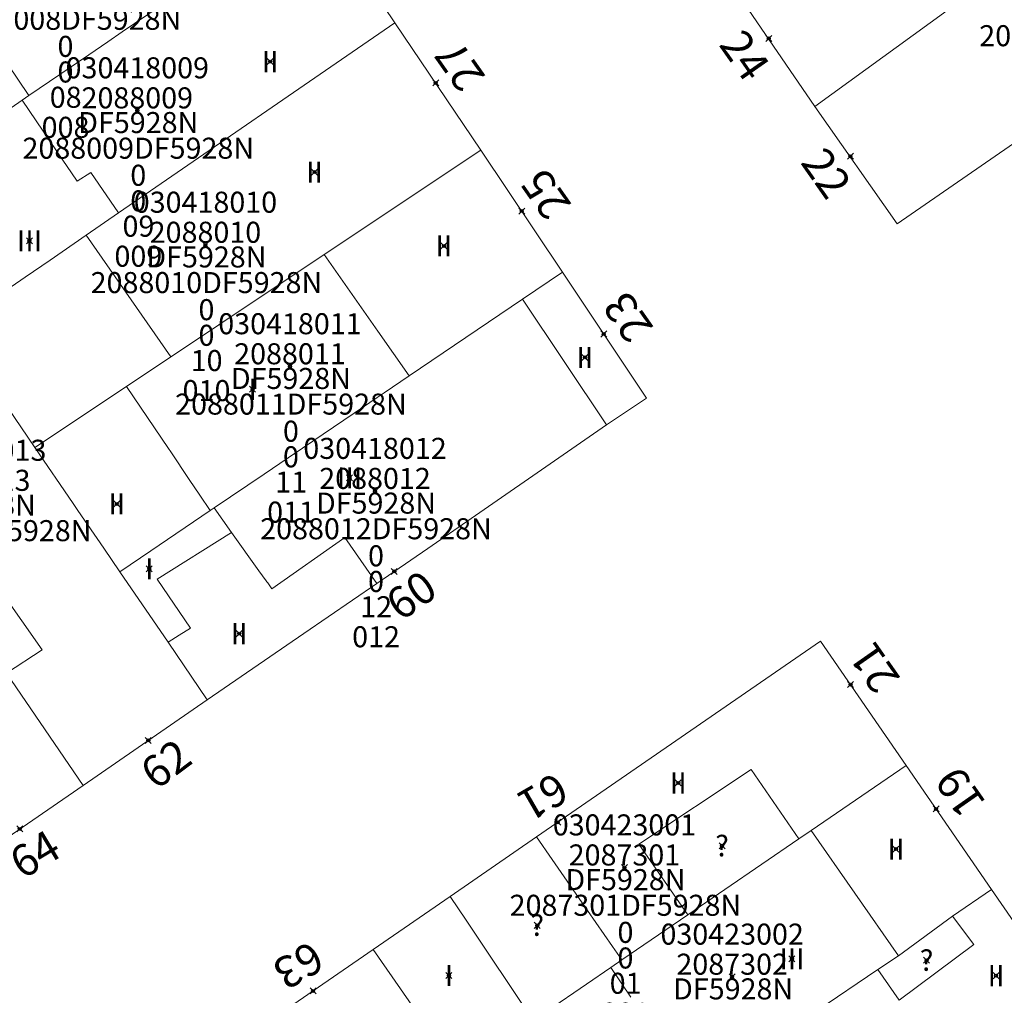
# Model space of a CAD drawing. Units: metres. Extents: x 451383 to 452893, y 4598080 to 4599880.
# Drawn here: x 451911 to 451944, y 4598563 to 4598596 of the extents above; entities that cross this region are included whole.
import ezdxf
from ezdxf.enums import TextEntityAlignment as Align

# ---------------------------------------------------------------- set-up
doc = ezdxf.new("R2010")
doc.units = ezdxf.units.M
doc.header["$MEASUREMENT"] = 0
doc.header["$PDMODE"] = 35
doc.header["$PDSIZE"] = 0.1
for name, color, linetype in [('2_CQPM_ILLES_NOVES', 6, 'Continuous'), ('2_CQPM_PARCELLES_NOVES', 31, 'Continuous'), ('2_CQPM_VOLUMETRIES_NOVES', 4, 'Continuous'), ('CQPM_NUMPOL', 6, 'Continuous'), ('CQPM_NUMPOL_CODGIS', 6, 'Continuous'), ('CQPM_NUMPOL_DISTAL', 7, 'Continuous'), ('CQPM_NUMPOL_IDENT', 6, 'Continuous'), ('CQPM_NUMPOL_NUM', 6, 'Continuous'), ('CQPM_NUMPOL_NUMEDIF', 6, 'Continuous'), ('CQPM_NUMPOL_UTM', 6, 'Continuous'), ('CQPM_PARCEL_U', 2, 'Continuous'), ('CQPM_PARCEL_U_CODGIS', 2, 'Continuous'), ('CQPM_PARCEL_U_IDENT', 2, 'Continuous'), ('CQPM_PARCEL_U_NUMGIS', 2, 'Continuous'), ('CQPM_PARCEL_U_UTM', 2, 'Continuous'), ('CQPM_VOLUMETRIA_BLOC', 1, 'Continuous'), ('CQPM_VOLUMETRIA_CODGIS', 1, 'Continuous'), ('CQPM_VOLUMETRIA_IDENT', 1, 'Continuous'), ('CQPM_VOLUMETRIA_NUMEDIF', 1, 'Continuous'), ('CQPM_VOLUMETRIA_PLANTES', 1, 'Continuous')]:
    doc.layers.add(name, color=color, linetype=linetype)

# ---------------------------------------------------------------- blocks, each defined once
blk = doc.blocks.new('CQPM_NUMPOL')
at = {"layer": 'CQPM_NUMPOL_IDENT'}
blk.add_point((0, 0), dxfattribs=at)
at = {"layer": 'CQPM_NUMPOL_CODGIS'}
blk.add_attdef('CODI_GIS', text='', height=0.7, dxfattribs=at).set_placement((0, -1), align=Align.CENTER)
at = {"layer": 'CQPM_NUMPOL_NUM', "color": 0}
blk.add_attdef('NUMERO', text='', height=0.7, dxfattribs=at).set_placement((0, -1), align=Align.CENTER)
at = {"layer": 'CQPM_NUMPOL_NUMEDIF'}
blk.add_attdef('NUM_EDIFICI', text='', height=0.7, dxfattribs=at).set_placement((0, -1), align=Align.CENTER)
at = {"layer": 'CQPM_NUMPOL_UTM'}
blk.add_attdef('UTM', text='', height=0.7, dxfattribs=at).set_placement((0, -1), align=Align.CENTER)
blk = doc.blocks.new('CQPM_VOLUMETRIA')
at = {"layer": 'CQPM_VOLUMETRIA_IDENT'}
blk.add_point((0, 0), dxfattribs=at)
at = {"layer": 'CQPM_VOLUMETRIA_CODGIS'}
blk.add_attdef('CODI_GIS', text='', height=0.7, dxfattribs=at).set_placement((0, -1), align=Align.CENTER)
at = {"layer": 'CQPM_VOLUMETRIA_NUMEDIF'}
blk.add_attdef('NUM_EDIFICI', text='', height=0.7, dxfattribs=at).set_placement((0, -1), align=Align.CENTER)
at = {"layer": 'CQPM_VOLUMETRIA_PLANTES'}
blk.add_attdef('PLANTES', text='', height=0.7, dxfattribs=at).set_placement((0, 0), align=Align.MIDDLE_CENTER)
blk = doc.blocks.new('CQPM_PARCEL_U')
at = {"layer": 'CQPM_PARCEL_U_IDENT'}
blk.add_point((0, 0), dxfattribs=at)
at = {"layer": 'CQPM_PARCEL_U_CODGIS'}
blk.add_attdef('CODI_GIS', text='', height=0.7, dxfattribs=at).set_placement((0, 1.069), align=Align.CENTER)
at = {"layer": 'CQPM_PARCEL_U_NUMGIS'}
blk.add_attdef('PARCEL_GIS', text='', height=0.7, dxfattribs=at).set_placement((0.035, -5.2), align=Align.CENTER)
at = {"layer": 'CQPM_PARCEL_U_UTM'}
blk.add_attdef('UTM', text='', height=0.7, dxfattribs=at).set_placement((0, 0.069), align=Align.CENTER)

msp = doc.modelspace()

# ---------------------------------------------------------------- linework, layer by layer
at = {"layer": '2_CQPM_ILLES_NOVES', "linetype": 'Continuous', "lineweight": 0}
msp.add_line((451940.482, 4598570.845), (451943.323, 4598566.715), dxfattribs=at)
for points in [[(451937.447, 4598592.773), (451940.185, 4598588.867), (451957.74, 4598601.005)], [(451934.546, 4598597.012), (451937.447, 4598592.773)], [(451922.876, 4598576.903), (451924.57, 4598578.065)], [(451920.446, 4598575.235), (451922.876, 4598576.903)], [(451917.234, 4598573.031), (451920.446, 4598575.235)], [(451940.482, 4598570.845), (451937.636, 4598574.982), (451928.183, 4598568.463)], [(451928.183, 4598568.463), (451925.318, 4598566.488)], [(451945.867, 4598563.017), (451943.323, 4598566.715)], [(451922.756, 4598564.721), (451918.757, 4598561.963)]]:
    msp.add_lwpolyline(points, dxfattribs=at)
at = {"layer": '2_CQPM_ILLES_NOVES', "linetype": 'Continuous', "lineweight": 0, "flags": 128}
for points in [[(451921.709, 4598598.18), (451923.478, 4598595.56)], [(451923.478, 4598595.56), (451926.34, 4598591.324)], [(451926.34, 4598591.324), (451929.05, 4598587.261)], [(451930.519, 4598582.174), (451931.85, 4598583.061), (451929.05, 4598587.261)], [(451924.57, 4598578.065), (451930.519, 4598582.174)], [(451917.234, 4598573.031), (451913.102, 4598570.18)], [(451913.102, 4598570.18), (451908.895, 4598567.278)], [(451925.318, 4598566.488), (451922.756, 4598564.721)]]:
    msp.add_lwpolyline(points, dxfattribs=at)
at = {"layer": '2_CQPM_PARCELLES_NOVES', "linetype": 'Continuous', "lineweight": 0}
for points in [[(451937.447, 4598592.773), (451947.375, 4598599.995)], [(451916.083, 4598596.401), (451914.408, 4598595.256)], [(451914.408, 4598595.256), (451913.925, 4598594.927)], [(451923.478, 4598595.56), (451914.282, 4598589.229)], [(451913.925, 4598594.927), (451913.291, 4598594.493)], [(451913.291, 4598594.493), (451911.987, 4598593.602)], [(451911.987, 4598593.602), (451911.301, 4598593.134)], [(451911.074, 4598592.979), (451910.081, 4598592.3)], [(451911.301, 4598593.134), (451911.074, 4598592.979)], [(451926.34, 4598591.324), (451921.127, 4598587.844)], [(451914.282, 4598589.229), (451913.203, 4598588.492)], [(451913.203, 4598588.492), (451912.008, 4598587.663)], [(451921.127, 4598587.844), (451917.62, 4598585.504)], [(451912.008, 4598587.663), (451911.18, 4598587.093)], [(451911.18, 4598587.093), (451910.712, 4598586.771)], [(451927.725, 4598586.364), (451929.05, 4598587.261)], [(451923.951, 4598583.808), (451927.725, 4598586.364)], [(451917.62, 4598585.504), (451916.382, 4598584.678)], [(451916.026, 4598584.44), (451914.552, 4598583.456)], [(451916.382, 4598584.678), (451916.026, 4598584.44)], [(451911.502, 4598581.42), (451909.668, 4598584.105)], [(451923.121, 4598583.246), (451923.951, 4598583.808)], [(451914.552, 4598583.456), (451911.502, 4598581.42)], [(451922.887, 4598583.087), (451923.121, 4598583.246)], [(451922.116, 4598582.565), (451922.887, 4598583.087)], [(451920.402, 4598581.404), (451922.116, 4598582.565)], [(451911.502, 4598581.42), (451912.773, 4598579.561)], [(451919.93, 4598581.085), (451920.402, 4598581.404)], [(451919.123, 4598580.538), (451919.93, 4598581.085)], [(451917.462, 4598579.413), (451919.123, 4598580.538)], [(451912.773, 4598579.561), (451912.928, 4598579.333)], [(451912.928, 4598579.333), (451913.789, 4598578.074)], [(451915.36, 4598577.99), (451917.333, 4598579.326)], [(451917.333, 4598579.326), (451917.462, 4598579.413)], [(451913.789, 4598578.074), (451914.325, 4598577.289)], [(451914.325, 4598577.289), (451915.36, 4598577.99)], [(451914.325, 4598577.289), (451915.929, 4598574.941)], [(451915.929, 4598574.941), (451917.234, 4598573.031)], [(451913.102, 4598570.18), (451910.724, 4598573.668)], [(451940.482, 4598570.845), (451937.325, 4598568.684)], [(451936.916, 4598568.404), (451933.22, 4598565.875)], [(451936.916, 4598568.404), (451937.325, 4598568.684)], [(451942.027, 4598565.833), (451943.323, 4598566.715)], [(451933.22, 4598565.875), (451931.027, 4598564.374)], [(451940.226, 4598564.513), (451942.027, 4598565.833)], [(451922.756, 4598564.721), (451925.586, 4598560.65)], [(451939.545, 4598564.053), (451940.226, 4598564.513)], [(451930.661, 4598564.123), (451929.849, 4598563.568)], [(451931.027, 4598564.374), (451930.661, 4598564.123)], [(451933.449, 4598559.932), (451939.545, 4598564.053)], [(451929.849, 4598563.568), (451928.552, 4598562.68)]]:
    msp.add_lwpolyline(points, dxfattribs=at)
at = {"layer": '2_CQPM_VOLUMETRIES_NOVES', "linetype": 'Continuous', "lineweight": 0}
msp.add_line((451927.725, 4598586.364), (451930.519, 4598582.174), dxfattribs=at)
for points in [[(451911.301, 4598593.134), (451910.24, 4598594.701)], [(451911.074, 4598592.979), (451912.456, 4598590.951), (451912.556, 4598590.806)], [(451912.91, 4598590.285), (451913.359, 4598590.57), (451914.282, 4598589.229)], [(451921.127, 4598587.844), (451922.907, 4598585.299)], [(451922.907, 4598585.299), (451923.951, 4598583.808)], [(451916.635, 4598580.361), (451916.984, 4598579.843), (451917.333, 4598579.326)], [(451919.196, 4598576.986), (451919.22, 4598576.953), (451919.244, 4598576.919), (451919.384, 4598576.723), (451921.808, 4598578.43)], [(451921.808, 4598578.43), (451922.876, 4598576.903)], [(451910.559, 4598573.91), (451911.748, 4598574.691), (451910.389, 4598576.622), (451909.241, 4598575.843)], [(451916.676, 4598575.408), (451916.303, 4598575.175), (451915.929, 4598574.941)], [(451933.22, 4598565.875), (451931.594, 4598568.228), (451935.325, 4598570.707), (451936.916, 4598568.404)], [(451928.183, 4598568.463), (451928.703, 4598567.715)], [(451940.226, 4598564.513), (451937.325, 4598568.684)], [(451928.703, 4598567.715), (451929.605, 4598566.418), (451930.716, 4598564.82)], [(451925.318, 4598566.488), (451925.85, 4598565.69)], [(451940.254, 4598563.035), (451942.736, 4598564.884), (451942.027, 4598565.833)], [(451925.85, 4598565.69), (451928.074, 4598562.353)], [(451930.716, 4598564.82), (451931.027, 4598564.374)], [(451931.323, 4598563.128), (451930.661, 4598564.123)], [(451939.545, 4598564.053), (451940.254, 4598563.035)]]:
    msp.add_lwpolyline(points, dxfattribs=at)
at = {"layer": '2_CQPM_VOLUMETRIES_NOVES', "linetype": 'Continuous', "lineweight": 0, "flags": 128}
for points in [[(451912.556, 4598590.806), (451912.91, 4598590.285)], [(451913.203, 4598588.492), (451916.026, 4598584.44)], [(451914.552, 4598583.456), (451915.941, 4598581.391), (451916.018, 4598581.278)], [(451916.018, 4598581.278), (451916.635, 4598580.361)], [(451917.462, 4598579.413), (451917.753, 4598579.007), (451918.044, 4598578.6)], [(451918.044, 4598578.6), (451915.572, 4598577.039), (451916.676, 4598575.408)], [(451918.044, 4598578.6), (451918.954, 4598577.325), (451919.196, 4598576.986)]]:
    msp.add_lwpolyline(points, dxfattribs=at)

# ---------------------------------------------------------------- block references
at = {"layer": 'CQPM_NUMPOL'}
ref = msp.add_blockref('CQPM_NUMPOL', (451935.914, 4598595.036), dxfattribs=dict(at, xscale=1.500002325812227, yscale=1.500002325812227, zscale=1.0000015504, rotation=304.9995652628829))
ref.add_attrib('NUMERO', '24', dxfattribs={"layer": 'CQPM_NUMPOL_NUM', "color": 0, "height": 1.05, "rotation": 304.9996}).set_placement((451934.686, 4598594.176), align=Align.CENTER)
ref = msp.add_blockref('CQPM_NUMPOL', (451924.833, 4598593.555), dxfattribs=dict(at, xscale=1.500002325163665, yscale=1.500002325163665, zscale=1.0000015504, rotation=124.9995652585152))
ref.add_attrib('NUMERO', '27', dxfattribs={"layer": 'CQPM_NUMPOL_NUM', "color": 0, "height": 1.05, "rotation": 124.9996}).set_placement((451926.062, 4598594.415), align=Align.CENTER)
ref = msp.add_blockref('CQPM_NUMPOL', (451927.696, 4598589.292), dxfattribs=dict(at, xscale=1.500002325163665, yscale=1.500002325163665, zscale=1.0000015504, rotation=124.9995652585152))
ref.add_attrib('NUMERO', '25', dxfattribs={"layer": 'CQPM_NUMPOL_NUM', "color": 0, "height": 1.05, "rotation": 124.9996}).set_placement((451928.924, 4598590.153), align=Align.CENTER)
ref = msp.add_blockref('CQPM_NUMPOL', (451915.273, 4598571.678), dxfattribs=dict(at, xscale=1.500002325696943, yscale=1.500002325696943, zscale=1.0000015504, rotation=36.66520684622209))
ref.add_attrib('NUMERO', '62', dxfattribs={"layer": 'CQPM_NUMPOL_NUM', "color": 0, "height": 1.05, "rotation": 36.6652}).set_placement((451916.169, 4598570.475), align=Align.CENTER)
ref = msp.add_blockref('CQPM_NUMPOL', (451941.478, 4598569.397), dxfattribs=dict(at, xscale=1.500002325163665, yscale=1.500002325163665, zscale=1.0000015504, rotation=124.9995652585152))
ref.add_attrib('NUMERO', '19', dxfattribs={"layer": 'CQPM_NUMPOL_NUM', "color": 0, "height": 1.05, "rotation": 124.9996}).set_placement((451942.707, 4598570.257), align=Align.CENTER)
ref = msp.add_blockref('CQPM_NUMPOL', (451910.999, 4598568.729), dxfattribs=dict(at, xscale=1.500002325696924, yscale=1.500002325696924, zscale=1.0000015504, rotation=30.99956526548083))
ref.add_attrib('NUMERO', '64', dxfattribs={"layer": 'CQPM_NUMPOL_NUM', "color": 0, "height": 1.05, "rotation": 30.9996}).set_placement((451911.772, 4598567.444), align=Align.CENTER)
ref = msp.add_blockref('CQPM_NUMPOL', (451920.757, 4598563.342), dxfattribs=dict(at, xscale=1.500002325571962, yscale=1.500002325571962, zscale=1.0000015504, rotation=209.9995652672878))
ref.add_attrib('NUMERO', '63', dxfattribs={"layer": 'CQPM_NUMPOL_NUM', "color": 0, "height": 1.05, "rotation": 209.9996}).set_placement((451920.007, 4598564.641), align=Align.CENTER)
at = {"layer": 'CQPM_NUMPOL_DISTAL'}
ref = msp.add_blockref('CQPM_NUMPOL', (451938.629, 4598591.114), dxfattribs=dict(at, xscale=1.500002325812227, yscale=1.500002325812227, zscale=1.0000015504, rotation=304.9995652628829))
ref.add_attrib('NUMERO', '22', dxfattribs={"layer": 'CQPM_NUMPOL_NUM', "color": 0, "height": 1.05, "rotation": 304.9996}).set_placement((451937.401, 4598590.254), align=Align.CENTER)
ref = msp.add_blockref('CQPM_NUMPOL', (451930.423, 4598585.201), dxfattribs=dict(at, xscale=1.500002325163665, yscale=1.500002325163665, zscale=1.0000015504, rotation=124.9995652585152))
ref.add_attrib('NUMERO', '23', dxfattribs={"layer": 'CQPM_NUMPOL_NUM', "color": 0, "height": 1.05, "rotation": 124.9996}).set_placement((451931.652, 4598586.062), align=Align.CENTER)
ref = msp.add_blockref('CQPM_NUMPOL', (451923.457, 4598577.301), dxfattribs=dict(at, xscale=1.500002325696924, yscale=1.500002325696924, zscale=1.0000015504, rotation=35.21932742113297))
ref.add_attrib('NUMERO', '60', dxfattribs={"layer": 'CQPM_NUMPOL_NUM', "color": 0, "height": 1.05, "rotation": 35.2193}).set_placement((451924.322, 4598576.076), align=Align.CENTER)
ref = msp.add_blockref('CQPM_NUMPOL', (451938.632, 4598573.534), dxfattribs=dict(at, xscale=1.500002325163665, yscale=1.500002325163665, zscale=1.0000015504, rotation=124.9995652585152))
ref.add_attrib('NUMERO', '21', dxfattribs={"layer": 'CQPM_NUMPOL_NUM', "color": 0, "height": 1.05, "rotation": 124.9996}).set_placement((451939.861, 4598574.394), align=Align.CENTER)
ref = msp.add_blockref('CQPM_NUMPOL', (451928.891, 4598568.952), dxfattribs=dict(at, xscale=1.500002325571962, yscale=1.500002325571962, zscale=1.0000015504, rotation=209.9995652672878))
ref.add_attrib('NUMERO', '61', dxfattribs={"layer": 'CQPM_NUMPOL_NUM', "color": 0, "height": 1.05, "rotation": 209.9996}).set_placement((451928.141, 4598570.251), align=Align.CENTER)
at = {"layer": 'CQPM_PARCEL_U', "lineweight": 30}
ref = msp.add_blockref('CQPM_PARCEL_U', (451908.513, 4598600.221), dxfattribs=at)
ref.add_attrib('REFCA_PAR', '0', dxfattribs={"lineweight": 30, "height": 0.7}).set_placement((451908.546, 4598596.861), align=Align.CENTER)
ref.add_attrib('REFCA_POL', '0', dxfattribs={"lineweight": 30, "height": 0.7}).set_placement((451908.546, 4598597.714), align=Align.CENTER)
ref.add_attrib('UTM_TOTAL', '2088007DF5928N', dxfattribs={"lineweight": 30, "height": 0.7}).set_placement((451908.546, 4598598.615), align=Align.CENTER)
ref.add_attrib('UTM', '2088007', dxfattribs={"lineweight": 30, "height": 0.7}).set_placement((451908.513, 4598600.29), align=Align.CENTER)
ref.add_attrib('CODI_GIS', '030418007', dxfattribs={"lineweight": 30, "height": 0.7}).set_placement((451908.513, 4598601.29), align=Align.CENTER)
ref.add_attrib('PARCEL_GIS', '007', dxfattribs={"lineweight": 30, "height": 0.7}).set_placement((451908.548, 4598595.021), align=Align.CENTER)
ref.add_attrib('PARCEL_UTM', '07', dxfattribs={"lineweight": 30, "height": 0.7}).set_placement((451908.552, 4598596.02), align=Align.CENTER)
ref.add_attrib('PLANOL', 'DF5928N', dxfattribs={"lineweight": 30, "height": 0.7}).set_placement((451908.546, 4598599.468), align=Align.CENTER)
ref = msp.add_blockref('CQPM_PARCEL_U', (451912.485, 4598596.93), dxfattribs=at)
ref.add_attrib('REFCA_PAR', '0', dxfattribs={"lineweight": 30, "height": 0.7}).set_placement((451912.518, 4598593.57), align=Align.CENTER)
ref.add_attrib('REFCA_POL', '0', dxfattribs={"lineweight": 30, "height": 0.7}).set_placement((451912.518, 4598594.423), align=Align.CENTER)
ref.add_attrib('UTM_TOTAL', '2088008DF5928N', dxfattribs={"lineweight": 30, "height": 0.7}).set_placement((451912.518, 4598595.324), align=Align.CENTER)
ref.add_attrib('UTM', '2088008', dxfattribs={"lineweight": 30, "height": 0.7}).set_placement((451912.485, 4598596.999), align=Align.CENTER)
ref.add_attrib('CODI_GIS', '030418008', dxfattribs={"lineweight": 30, "height": 0.7}).set_placement((451912.485, 4598597.999), align=Align.CENTER)
ref.add_attrib('PARCEL_GIS', '008', dxfattribs={"lineweight": 30, "height": 0.7}).set_placement((451912.52, 4598591.729), align=Align.CENTER)
ref.add_attrib('PARCEL_UTM', '08', dxfattribs={"lineweight": 30, "height": 0.7}).set_placement((451912.524, 4598592.729), align=Align.CENTER)
ref.add_attrib('PLANOL', 'DF5928N', dxfattribs={"lineweight": 30, "height": 0.7}).set_placement((451912.518, 4598596.177), align=Align.CENTER)
ref = msp.add_blockref('CQPM_PARCEL_U', (451946.734, 4598596.384), dxfattribs=at)
ref.add_attrib('REFCA_PAR', '0', dxfattribs={"lineweight": 30, "height": 0.7}).set_placement((451946.767, 4598593.024), align=Align.CENTER)
ref.add_attrib('REFCA_POL', '0', dxfattribs={"lineweight": 30, "height": 0.7}).set_placement((451946.767, 4598593.877), align=Align.CENTER)
ref.add_attrib('UTM_TOTAL', '2088313DF5928N', dxfattribs={"lineweight": 30, "height": 0.7}).set_placement((451946.767, 4598594.778), align=Align.CENTER)
ref.add_attrib('UTM', '2088313', dxfattribs={"lineweight": 30, "height": 0.7}).set_placement((451946.734, 4598596.453), align=Align.CENTER)
ref.add_attrib('CODI_GIS', '030419013', dxfattribs={"lineweight": 30, "height": 0.7}).set_placement((451946.734, 4598597.453), align=Align.CENTER)
ref.add_attrib('PARCEL_GIS', '013', dxfattribs={"lineweight": 30, "height": 0.7}).set_placement((451946.769, 4598591.184), align=Align.CENTER)
ref.add_attrib('PARCEL_UTM', '13', dxfattribs={"lineweight": 30, "height": 0.7}).set_placement((451946.773, 4598592.183), align=Align.CENTER)
ref.add_attrib('PLANOL', 'DF5928N', dxfattribs={"lineweight": 30, "height": 0.7}).set_placement((451946.767, 4598595.631), align=Align.CENTER)
ref = msp.add_blockref('CQPM_PARCEL_U', (451914.907, 4598592.639), dxfattribs=at)
ref.add_attrib('REFCA_PAR', '0', dxfattribs={"lineweight": 30, "height": 0.7}).set_placement((451914.94, 4598589.28), align=Align.CENTER)
ref.add_attrib('REFCA_POL', '0', dxfattribs={"lineweight": 30, "height": 0.7}).set_placement((451914.94, 4598590.133), align=Align.CENTER)
ref.add_attrib('UTM_TOTAL', '2088009DF5928N', dxfattribs={"lineweight": 30, "height": 0.7}).set_placement((451914.94, 4598591.034), align=Align.CENTER)
ref.add_attrib('UTM', '2088009', dxfattribs={"lineweight": 30, "height": 0.7}).set_placement((451914.907, 4598592.709), align=Align.CENTER)
ref.add_attrib('CODI_GIS', '030418009', dxfattribs={"lineweight": 30, "height": 0.7}).set_placement((451914.907, 4598593.709), align=Align.CENTER)
ref.add_attrib('PARCEL_GIS', '009', dxfattribs={"lineweight": 30, "height": 0.7}).set_placement((451914.942, 4598587.439), align=Align.CENTER)
ref.add_attrib('PARCEL_UTM', '09', dxfattribs={"lineweight": 30, "height": 0.7}).set_placement((451914.946, 4598588.439), align=Align.CENTER)
ref.add_attrib('PLANOL', 'DF5928N', dxfattribs={"lineweight": 30, "height": 0.7}).set_placement((451914.94, 4598591.887), align=Align.CENTER)
ref = msp.add_blockref('CQPM_PARCEL_U', (451917.174, 4598588.168), dxfattribs=at)
ref.add_attrib('REFCA_PAR', '0', dxfattribs={"lineweight": 30, "height": 0.7}).set_placement((451917.207, 4598584.808), align=Align.CENTER)
ref.add_attrib('REFCA_POL', '0', dxfattribs={"lineweight": 30, "height": 0.7}).set_placement((451917.207, 4598585.661), align=Align.CENTER)
ref.add_attrib('UTM_TOTAL', '2088010DF5928N', dxfattribs={"lineweight": 30, "height": 0.7}).set_placement((451917.207, 4598586.562), align=Align.CENTER)
ref.add_attrib('UTM', '2088010', dxfattribs={"lineweight": 30, "height": 0.7}).set_placement((451917.174, 4598588.237), align=Align.CENTER)
ref.add_attrib('CODI_GIS', '030418010', dxfattribs={"lineweight": 30, "height": 0.7}).set_placement((451917.174, 4598589.237), align=Align.CENTER)
ref.add_attrib('PARCEL_GIS', '010', dxfattribs={"lineweight": 30, "height": 0.7}).set_placement((451917.209, 4598582.968), align=Align.CENTER)
ref.add_attrib('PARCEL_UTM', '10', dxfattribs={"lineweight": 30, "height": 0.7}).set_placement((451917.213, 4598583.967), align=Align.CENTER)
ref.add_attrib('PLANOL', 'DF5928N', dxfattribs={"lineweight": 30, "height": 0.7}).set_placement((451917.207, 4598587.415), align=Align.CENTER)
ref = msp.add_blockref('CQPM_PARCEL_U', (451919.985, 4598584.124), dxfattribs=at)
ref.add_attrib('REFCA_PAR', '0', dxfattribs={"lineweight": 30, "height": 0.7}).set_placement((451920.018, 4598580.764), align=Align.CENTER)
ref.add_attrib('REFCA_POL', '0', dxfattribs={"lineweight": 30, "height": 0.7}).set_placement((451920.018, 4598581.617), align=Align.CENTER)
ref.add_attrib('UTM_TOTAL', '2088011DF5928N', dxfattribs={"lineweight": 30, "height": 0.7}).set_placement((451920.018, 4598582.518), align=Align.CENTER)
ref.add_attrib('UTM', '2088011', dxfattribs={"lineweight": 30, "height": 0.7}).set_placement((451919.985, 4598584.193), align=Align.CENTER)
ref.add_attrib('CODI_GIS', '030418011', dxfattribs={"lineweight": 30, "height": 0.7}).set_placement((451919.985, 4598585.193), align=Align.CENTER)
ref.add_attrib('PARCEL_GIS', '011', dxfattribs={"lineweight": 30, "height": 0.7}).set_placement((451920.021, 4598578.924), align=Align.CENTER)
ref.add_attrib('PARCEL_UTM', '11', dxfattribs={"lineweight": 30, "height": 0.7}).set_placement((451920.025, 4598579.923), align=Align.CENTER)
ref.add_attrib('PLANOL', 'DF5928N', dxfattribs={"lineweight": 30, "height": 0.7}).set_placement((451920.018, 4598583.371), align=Align.CENTER)
ref = msp.add_blockref('CQPM_PARCEL_U', (451909.499, 4598579.913), dxfattribs=at)
ref.add_attrib('REFCA_PAR', '0', dxfattribs={"lineweight": 30, "height": 0.7}).set_placement((451909.532, 4598576.553), align=Align.CENTER)
ref.add_attrib('REFCA_POL', '0', dxfattribs={"lineweight": 30, "height": 0.7}).set_placement((451909.532, 4598577.406), align=Align.CENTER)
ref.add_attrib('UTM_TOTAL', '2088013DF5928N', dxfattribs={"lineweight": 30, "height": 0.7}).set_placement((451909.532, 4598578.307), align=Align.CENTER)
ref.add_attrib('UTM', '2088013', dxfattribs={"lineweight": 30, "height": 0.7}).set_placement((451909.499, 4598579.982), align=Align.CENTER)
ref.add_attrib('CODI_GIS', '030418013', dxfattribs={"lineweight": 30, "height": 0.7}).set_placement((451909.499, 4598580.982), align=Align.CENTER)
ref.add_attrib('PARCEL_GIS', '013', dxfattribs={"lineweight": 30, "height": 0.7}).set_placement((451909.534, 4598574.712), align=Align.CENTER)
ref.add_attrib('PARCEL_UTM', '13', dxfattribs={"lineweight": 30, "height": 0.7}).set_placement((451909.538, 4598575.712), align=Align.CENTER)
ref.add_attrib('PLANOL', 'DF5928N', dxfattribs={"lineweight": 30, "height": 0.7}).set_placement((451909.532, 4598579.16), align=Align.CENTER)
ref = msp.add_blockref('CQPM_PARCEL_U', (451922.815, 4598579.976), dxfattribs=at)
ref.add_attrib('REFCA_PAR', '0', dxfattribs={"lineweight": 30, "height": 0.7}).set_placement((451922.848, 4598576.616), align=Align.CENTER)
ref.add_attrib('REFCA_POL', '0', dxfattribs={"lineweight": 30, "height": 0.7}).set_placement((451922.848, 4598577.469), align=Align.CENTER)
ref.add_attrib('UTM_TOTAL', '2088012DF5928N', dxfattribs={"lineweight": 30, "height": 0.7}).set_placement((451922.848, 4598578.37), align=Align.CENTER)
ref.add_attrib('UTM', '2088012', dxfattribs={"lineweight": 30, "height": 0.7}).set_placement((451922.815, 4598580.045), align=Align.CENTER)
ref.add_attrib('CODI_GIS', '030418012', dxfattribs={"lineweight": 30, "height": 0.7}).set_placement((451922.815, 4598581.045), align=Align.CENTER)
ref.add_attrib('PARCEL_GIS', '012', dxfattribs={"lineweight": 30, "height": 0.7}).set_placement((451922.85, 4598574.776), align=Align.CENTER)
ref.add_attrib('PARCEL_UTM', '12', dxfattribs={"lineweight": 30, "height": 0.7}).set_placement((451922.854, 4598575.775), align=Align.CENTER)
ref.add_attrib('PLANOL', 'DF5928N', dxfattribs={"lineweight": 30, "height": 0.7}).set_placement((451922.848, 4598579.223), align=Align.CENTER)
ref = msp.add_blockref('CQPM_PARCEL_U', (451931.112, 4598567.446), dxfattribs=at)
ref.add_attrib('REFCA_PAR', '0', dxfattribs={"lineweight": 30, "height": 0.7}).set_placement((451931.145, 4598564.086), align=Align.CENTER)
ref.add_attrib('REFCA_POL', '0', dxfattribs={"lineweight": 30, "height": 0.7}).set_placement((451931.145, 4598564.939), align=Align.CENTER)
ref.add_attrib('UTM_TOTAL', '2087301DF5928N', dxfattribs={"lineweight": 30, "height": 0.7}).set_placement((451931.145, 4598565.84), align=Align.CENTER)
ref.add_attrib('UTM', '2087301', dxfattribs={"lineweight": 30, "height": 0.7}).set_placement((451931.112, 4598567.515), align=Align.CENTER)
ref.add_attrib('CODI_GIS', '030423001', dxfattribs={"lineweight": 30, "height": 0.7}).set_placement((451931.112, 4598568.515), align=Align.CENTER)
ref.add_attrib('PARCEL_GIS', '001', dxfattribs={"lineweight": 30, "height": 0.7}).set_placement((451931.147, 4598562.246), align=Align.CENTER)
ref.add_attrib('PARCEL_UTM', '01', dxfattribs={"lineweight": 30, "height": 0.7}).set_placement((451931.151, 4598563.245), align=Align.CENTER)
ref.add_attrib('PLANOL', 'DF5928N', dxfattribs={"lineweight": 30, "height": 0.7}).set_placement((451931.145, 4598566.693), align=Align.CENTER)
ref = msp.add_blockref('CQPM_PARCEL_U', (451934.695, 4598563.81), dxfattribs=at)
ref.add_attrib('REFCA_PAR', '0', dxfattribs={"lineweight": 30, "height": 0.7}).set_placement((451934.728, 4598560.45), align=Align.CENTER)
ref.add_attrib('REFCA_POL', '0', dxfattribs={"lineweight": 30, "height": 0.7}).set_placement((451934.728, 4598561.304), align=Align.CENTER)
ref.add_attrib('UTM_TOTAL', '2087302DF5928N', dxfattribs={"lineweight": 30, "height": 0.7}).set_placement((451934.728, 4598562.204), align=Align.CENTER)
ref.add_attrib('UTM', '2087302', dxfattribs={"lineweight": 30, "height": 0.7}).set_placement((451934.695, 4598563.88), align=Align.CENTER)
ref.add_attrib('CODI_GIS', '030423002', dxfattribs={"lineweight": 30, "height": 0.7}).set_placement((451934.695, 4598564.88), align=Align.CENTER)
ref.add_attrib('PARCEL_GIS', '002', dxfattribs={"lineweight": 30, "height": 0.7}).set_placement((451934.73, 4598558.61), align=Align.CENTER)
ref.add_attrib('PARCEL_UTM', '02', dxfattribs={"lineweight": 30, "height": 0.7}).set_placement((451934.734, 4598559.609), align=Align.CENTER)
ref.add_attrib('PLANOL', 'DF5928N', dxfattribs={"lineweight": 30, "height": 0.7}).set_placement((451934.728, 4598563.058), align=Align.CENTER)
at = {"layer": 'CQPM_VOLUMETRIA_BLOC'}
ref = msp.add_blockref('CQPM_VOLUMETRIA', (451919.329, 4598594.264), dxfattribs=dict(at, xscale=1.000001550400009, yscale=1.000001550400009, zscale=1.000001550400009, rotation=359.9995652666707))
ref.add_attrib('PLANTES', 'II', dxfattribs={"layer": 'CQPM_VOLUMETRIA_PLANTES', "height": 0.7, "rotation": 359.9996}).set_placement((451919.329, 4598594.264), align=Align.MIDDLE_CENTER)
ref = msp.add_blockref('CQPM_VOLUMETRIA', (451920.805, 4598590.59), dxfattribs=dict(at, xscale=1.000001550400009, yscale=1.000001550400009, zscale=1.000001550400009, rotation=359.9995652666707))
ref.add_attrib('PLANTES', 'II', dxfattribs={"layer": 'CQPM_VOLUMETRIA_PLANTES', "height": 0.7, "rotation": 359.9996}).set_placement((451920.805, 4598590.59), align=Align.MIDDLE_CENTER)
ref = msp.add_blockref('CQPM_VOLUMETRIA', (451911.321, 4598588.305), dxfattribs=dict(at, xscale=1.000001550400009, yscale=1.000001550400009, zscale=1.000001550400009, rotation=359.9995652666707))
ref.add_attrib('PLANTES', 'III', dxfattribs={"layer": 'CQPM_VOLUMETRIA_PLANTES', "height": 0.7, "rotation": 359.9996}).set_placement((451911.321, 4598588.305), align=Align.MIDDLE_CENTER)
ref = msp.add_blockref('CQPM_VOLUMETRIA', (451925.107, 4598588.132), dxfattribs=dict(at, xscale=1.000001550400009, yscale=1.000001550400009, zscale=1.000001550400009, rotation=359.9995652666707))
ref.add_attrib('PLANTES', 'II', dxfattribs={"layer": 'CQPM_VOLUMETRIA_PLANTES', "height": 0.7, "rotation": 359.9996}).set_placement((451925.107, 4598588.132), align=Align.MIDDLE_CENTER)
ref = msp.add_blockref('CQPM_VOLUMETRIA', (451929.797, 4598584.422), dxfattribs=dict(at, xscale=1.000001550400009, yscale=1.000001550400009, zscale=1.000001550400009, rotation=359.9995652666707))
ref.add_attrib('PLANTES', 'II', dxfattribs={"layer": 'CQPM_VOLUMETRIA_PLANTES', "height": 0.7, "rotation": 359.9996}).set_placement((451929.797, 4598584.422), align=Align.MIDDLE_CENTER)
ref = msp.add_blockref('CQPM_VOLUMETRIA', (451918.741, 4598583.36), dxfattribs=dict(at, xscale=1.000001550400009, yscale=1.000001550400009, zscale=1.000001550400009, rotation=359.9995652666707))
ref.add_attrib('PLANTES', 'I', dxfattribs={"layer": 'CQPM_VOLUMETRIA_PLANTES', "height": 0.7, "rotation": 359.9996}).set_placement((451918.741, 4598583.36), align=Align.MIDDLE_CENTER)
ref = msp.add_blockref('CQPM_VOLUMETRIA', (451921.968, 4598580.414), dxfattribs=dict(at, xscale=1.000001550400009, yscale=1.000001550400009, zscale=1.000001550400009, rotation=359.9995652666707))
ref.add_attrib('PLANTES', 'III', dxfattribs={"layer": 'CQPM_VOLUMETRIA_PLANTES', "height": 0.7, "rotation": 359.9996}).set_placement((451921.968, 4598580.414), align=Align.MIDDLE_CENTER)
ref = msp.add_blockref('CQPM_VOLUMETRIA', (451914.224, 4598579.548), dxfattribs=dict(at, xscale=1.000001550400009, yscale=1.000001550400009, zscale=1.000001550400009, rotation=359.9995652666707))
ref.add_attrib('PLANTES', 'II', dxfattribs={"layer": 'CQPM_VOLUMETRIA_PLANTES', "height": 0.7, "rotation": 359.9996}).set_placement((451914.224, 4598579.548), align=Align.MIDDLE_CENTER)
ref = msp.add_blockref('CQPM_VOLUMETRIA', (451915.303, 4598577.387), dxfattribs=dict(at, xscale=1.000001550400009, yscale=1.000001550400009, zscale=1.000001550400009, rotation=359.9995652666707))
ref.add_attrib('PLANTES', 'I', dxfattribs={"layer": 'CQPM_VOLUMETRIA_PLANTES', "height": 0.7, "rotation": 359.9996}).set_placement((451915.303, 4598577.387), align=Align.MIDDLE_CENTER)
ref = msp.add_blockref('CQPM_VOLUMETRIA', (451918.296, 4598575.229), dxfattribs=dict(at, xscale=1.000001550400009, yscale=1.000001550400009, zscale=1.000001550400009, rotation=359.9995652666707))
ref.add_attrib('PLANTES', 'II', dxfattribs={"layer": 'CQPM_VOLUMETRIA_PLANTES', "height": 0.7, "rotation": 359.9996}).set_placement((451918.296, 4598575.229), align=Align.MIDDLE_CENTER)
ref = msp.add_blockref('CQPM_VOLUMETRIA', (451932.903, 4598570.26), dxfattribs=dict(at, xscale=1.000001550400009, yscale=1.000001550400009, zscale=1.000001550400009, rotation=359.9995652666707))
ref.add_attrib('PLANTES', 'II', dxfattribs={"layer": 'CQPM_VOLUMETRIA_PLANTES', "height": 0.7, "rotation": 359.9996}).set_placement((451932.903, 4598570.26), align=Align.MIDDLE_CENTER)
ref = msp.add_blockref('CQPM_VOLUMETRIA', (451934.358, 4598568.17), dxfattribs=dict(at, xscale=1.000001550389833, yscale=1.000001550389833, zscale=1.000001550389833, rotation=359.9995652698055))
ref.add_attrib('PLANTES', '?', dxfattribs={"layer": 'CQPM_VOLUMETRIA_PLANTES', "height": 0.7, "rotation": 359.9996}).set_placement((451934.358, 4598568.17), align=Align.MIDDLE_CENTER)
ref = msp.add_blockref('CQPM_VOLUMETRIA', (451940.144, 4598568.058), dxfattribs=dict(at, xscale=1.000001550400009, yscale=1.000001550400009, zscale=1.000001550400009, rotation=359.9995652666707))
ref.add_attrib('PLANTES', 'II', dxfattribs={"layer": 'CQPM_VOLUMETRIA_PLANTES', "height": 0.7, "rotation": 359.9996}).set_placement((451940.144, 4598568.058), align=Align.MIDDLE_CENTER)
ref = msp.add_blockref('CQPM_VOLUMETRIA', (451928.211, 4598565.523), dxfattribs=dict(at, xscale=1.000001550389833, yscale=1.000001550389833, zscale=1.000001550389833, rotation=359.9995652698055))
ref.add_attrib('PLANTES', '?', dxfattribs={"layer": 'CQPM_VOLUMETRIA_PLANTES', "height": 0.7, "rotation": 359.9996}).set_placement((451928.211, 4598565.523), align=Align.MIDDLE_CENTER)
ref = msp.add_blockref('CQPM_VOLUMETRIA', (451936.685, 4598564.412), dxfattribs=dict(at, xscale=1.000001550400009, yscale=1.000001550400009, zscale=1.000001550400009, rotation=359.9995652666707))
ref.add_attrib('PLANTES', 'III', dxfattribs={"layer": 'CQPM_VOLUMETRIA_PLANTES', "height": 0.7, "rotation": 359.9996}).set_placement((451936.685, 4598564.412), align=Align.MIDDLE_CENTER)
ref = msp.add_blockref('CQPM_VOLUMETRIA', (451941.163, 4598564.359), dxfattribs=dict(at, xscale=1.000001550389833, yscale=1.000001550389833, zscale=1.000001550389833, rotation=359.9995652698055))
ref.add_attrib('PLANTES', '?', dxfattribs={"layer": 'CQPM_VOLUMETRIA_PLANTES', "height": 0.7, "rotation": 359.9996}).set_placement((451941.163, 4598564.359), align=Align.MIDDLE_CENTER)
ref = msp.add_blockref('CQPM_VOLUMETRIA', (451925.271, 4598563.851), dxfattribs=dict(at, xscale=1.000001550400009, yscale=1.000001550400009, zscale=1.000001550400009, rotation=359.9995652666707))
ref.add_attrib('PLANTES', 'I', dxfattribs={"layer": 'CQPM_VOLUMETRIA_PLANTES', "height": 0.7, "rotation": 359.9996}).set_placement((451925.271, 4598563.851), align=Align.MIDDLE_CENTER)
ref = msp.add_blockref('CQPM_VOLUMETRIA', (451943.472, 4598563.848), dxfattribs=dict(at, xscale=1.000001550400009, yscale=1.000001550400009, zscale=1.000001550400009, rotation=359.9995652666707))
ref.add_attrib('PLANTES', 'II', dxfattribs={"layer": 'CQPM_VOLUMETRIA_PLANTES', "height": 0.7, "rotation": 359.9996}).set_placement((451943.472, 4598563.848), align=Align.MIDDLE_CENTER)

doc.saveas('drawing.dxf')
